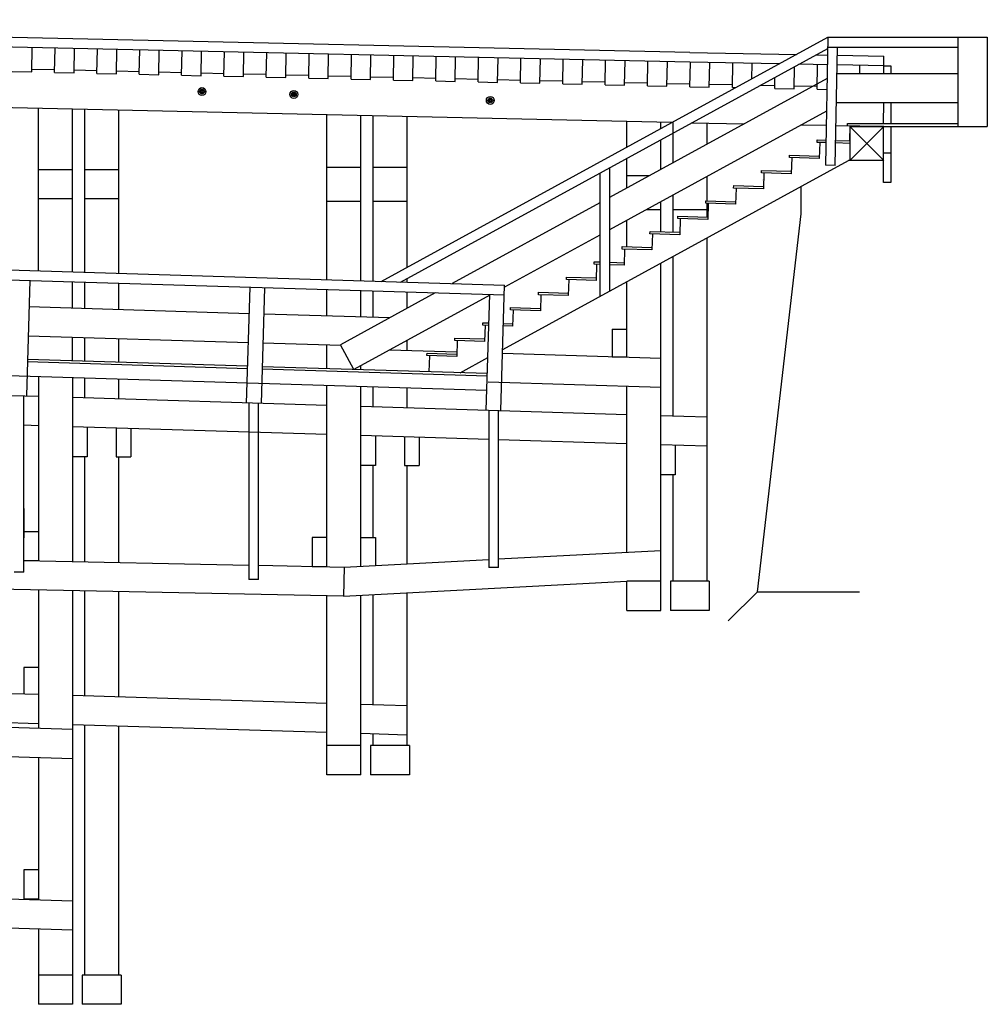
# Model space of a CAD drawing. Extents: x 4023 to 8316, y -943 to 1292.
# Drawn here: x 7918 to 8316, y -401 to 4 of the extents above; entities that cross this region are included whole.
import ezdxf

# ---------------------------------------------------------------- set-up
doc = ezdxf.new("R2010")
doc.units = 0
doc.header["$MEASUREMENT"] = 0
for name, color, linetype in [('ADD-BENT', 7, 'CONTINUOUS'), ('STRINGER', 7, 'CONTINUOUS'), ('WALKWAY', 7, 'CONTINUOUS')]:
    doc.layers.add(name, color=color, linetype=linetype)

msp = doc.modelspace()

# ---------------------------------------------------------------- linework, layer by layer
at = {"layer": 'ADD-BENT', "color": 250}
for p, q in [((7925.492188, -99.08007), (7925.492188, -32.148685)), ((7939.492188, -99.509766), (7939.492188, -32.463448)), ((8044.291992, -102.726372), (8044.291992, -34.81966)), ((8058.291992, -103.156067), (8058.291992, -35.134422)), ((8167.89209, -48.14492), (8167.89209, -37.598557)), ((8181.89209, -40.498409), (8181.89209, -37.913319)), ((8181.89209, -57.362122), (8181.89209, -45.056076)), ((8167.89209, -65.008682), (8167.89209, -52.70261)), ((8058.291992, -56.451103), (8044.291992, -56.451103)), ((7939.492188, -57.411129), (7925.492188, -57.411129)), ((8177.232422, -59.907215), (8167.89209, -59.907215)), ((7939.492188, -69.411133), (7925.492188, -69.411133)), ((8058.291992, -70.451103), (8044.291992, -70.451103)), ((8181.89209, -82.918152), (8181.89209, -70.636528)), ((8181.89209, -73.907211), (8175.903809, -73.907211)), ((8167.89209, -89.116043), (8167.89209, -78.283081)), ((8181.89209, -238.907211), (8181.89209, -95.875259)), ((7939.492188, -114.316704), (7939.492188, -103.511635)), ((8167.89209, -134.677505), (8167.89209, -103.521782)), ((8044.291992, -117.533302), (8044.291992, -106.728271)), ((8058.291992, -117.963028), (8058.291992, -107.157959)), ((8161.89209, -123.107208), (8167.89209, -123.107208)), ((8161.89209, -123.107208), (8161.89209, -134.49295)), ((7939.492188, -136.126968), (7939.492188, -126.32235)), ((8044.291992, -139.343643), (8044.291992, -129.538971)), ((8097.887207, -132.528809), (8070.133789, -131.676956)), ((8181.89209, -135.107208), (8116.708984, -133.106522)), ((8161.89209, -134.49295), (8167.89209, -134.49295)), ((8058.291992, -139.773331), (8058.291992, -138.144592)), ((7925.492188, -142.700546), (7925.492188, -218.477234)), ((7939.492188, -143.130249), (7939.492188, -218.760834)), ((8181.89209, -147.107208), (8110.816895, -144.925659)), ((8044.291992, -220.883789), (8044.291992, -146.346909)), ((8058.291992, -220.66806), (8058.291992, -146.776627)), ((8167.89209, -214.922409), (8167.89209, -146.677505)), ((7919.492188, -196.972626), (7919.492188, -208.972626)), ((7925.492188, -206.477234), (7919.492188, -206.477234)), ((8044.291992, -208.883774), (8038.291992, -208.883774)), ((8038.291992, -208.883774), (8038.291992, -220.883774)), ((8058.291992, -208.883774), (8064.291992, -208.883774)), ((8064.291992, -208.883774), (8064.291992, -220.353516)), ((8114.995117, -217.695465), (8181.89209, -214.188492)), ((7919.492188, -218.355698), (8012.195801, -220.233612)), ((7925.492188, -218.477234), (7919.492188, -218.477234)), ((8051.421875, -221.028214), (8110.995117, -217.905167)), ((8016.195801, -220.314636), (8051.421875, -221.028214)), ((8044.291992, -220.883774), (8038.291992, -220.883774)), ((8051.421875, -221.028214), (8051.178711, -233.025757)), ((8051.178711, -233.025757), (8167.89209, -226.907211)), ((8167.89209, -238.907211), (8167.89209, -226.907211)), ((8181.89209, -226.907211), (8167.89209, -226.907211)), ((8051.179199, -233.025757), (7810.405762, -228.148361)), ((7925.492188, -230.479691), (7925.492188, -287.518799)), ((7939.492188, -230.76329), (7939.492188, -401.103149)), ((8044.291992, -306.543152), (8044.291992, -232.886246)), ((8058.291992, -306.543152), (8058.291992, -232.652847)), ((8167.89209, -238.907211), (8181.89209, -238.907211)), ((7925.492188, -262.440887), (7919.492188, -262.440887)), ((7919.492188, -262.440887), (7919.492188, -273.245636)), ((7939.492676, -287.948517), (7558.772461, -276.262878)), ((7939.492676, -299.948517), (7558.772461, -288.262878)), ((8058.291992, -294.543152), (8044.291992, -294.543152)), ((7925.492188, -299.518799), (7925.492188, -358.155334)), ((8058.291992, -306.543152), (8044.291992, -306.543152)), ((7939.492188, -358.585052), (7558.771973, -346.899414)), ((7925.492188, -345.784393), (7919.492188, -345.784393)), ((7919.492188, -345.784393), (7919.492188, -357.784393)), ((7939.492188, -370.585052), (7558.771973, -358.899414)), ((7925.492188, -357.784393), (7919.492188, -357.784393)), ((7925.492188, -370.155334), (7925.492188, -401.103149)), ((7939.492188, -389.103149), (7925.492188, -389.103149)), ((7939.492188, -401.103149), (7925.492188, -401.103149))]:
    msp.add_line(p, q, dxfattribs=at)
at = {"layer": 'STRINGER', "color": 250}
for p, q in [((8193.892578, -9.18312), (7590.771973, 4.376845)), ((8193.892578, -13.183126), (7590.925293, 0.373377)), ((7922.662109, -17.119537), (7922.887695, -7.090135)), ((7932.11377, -17.332041), (7932.339355, -7.302637)), ((7940.111328, -17.511856), (7940.336914, -7.482452)), ((7949.563477, -17.724358), (7949.788574, -7.694954)), ((7957.561035, -17.904173), (7957.786621, -7.874769)), ((7967.012695, -18.116673), (7967.238281, -8.087272)), ((7975.010742, -18.29649), (7975.236328, -8.267086)), ((7984.462402, -18.508991), (7984.687988, -8.479588)), ((7992.459961, -18.688805), (7992.685547, -8.659402)), ((8001.911621, -18.90131), (8002.137207, -8.871906)), ((8009.909668, -19.081123), (8010.135254, -9.051721)), ((8019.361328, -19.293629), (8019.586914, -9.264224)), ((8027.359375, -19.473442), (8027.584473, -9.444038)), ((8036.811035, -19.685944), (8037.036133, -9.656541)), ((8044.808594, -19.865759), (8045.03418, -9.836355)), ((8054.260254, -20.07826), (8054.48584, -10.04886)), ((8062.258301, -20.258078), (8062.483887, -10.228673)), ((8071.709961, -20.470579), (8071.935547, -10.441177)), ((8079.70752, -20.650396), (8079.933105, -10.620992)), ((8089.159668, -20.862898), (8089.384766, -10.833496)), ((8097.157227, -21.042715), (8097.382813, -11.013309)), ((8106.608887, -21.255215), (8106.834473, -11.225812)), ((8114.606934, -21.435032), (8114.83252, -11.405626)), ((8124.058594, -21.647532), (8124.28418, -11.618131)), ((8132.056152, -21.827349), (8132.281738, -11.797945)), ((8141.507813, -22.03985), (8141.733398, -12.010448)), ((8193.892578, -9.18312), (8237.779297, -9.973885)), ((8245.857422, -10.11944), (8250.652344, -10.205834)), ((8254.650391, -10.277875), (8273.8125, -10.623134)), ((8273.793945, -17.7391), (8273.8125, -10.623134)), ((7932.137207, -16.298084), (7922.685059, -16.085581)), ((8149.505859, -22.219667), (8149.731445, -12.190263)), ((8158.95752, -22.432169), (8159.183105, -12.402767)), ((8166.955566, -22.611986), (8167.180664, -12.582582)), ((8176.407227, -22.824486), (8176.632324, -12.795084)), ((8184.404785, -23.004303), (8184.630371, -12.974897)), ((8230.689453, -13.846137), (8193.892578, -13.183126)), ((8193.90625, -23.265879), (8194.087891, -13.186629)), ((8201.904297, -23.409994), (8202.085938, -13.330746)), ((8211.40332, -23.581148), (8211.584961, -13.501901)), ((8219.46875, -19.974697), (8219.583008, -13.646016)), ((8236.847656, -24.069365), (8237.011719, -14.950637)), ((8250.580078, -14.204533), (8238.767578, -13.991689)), ((8246.294922, -24.239595), (8246.476563, -14.160347)), ((8273.8125, -14.623134), (8254.579102, -14.276585)), ((8263.917969, -17.739111), (8263.977539, -14.445931)), ((8273.673828, -14.623134), (8276.673828, -14.623134)), ((8276.673828, -14.623134), (8276.673828, -17.739101)), ((7914.664063, -16.939724), (7922.662109, -17.119537)), ((7932.11377, -17.332041), (7940.111328, -17.511856)), ((7949.586426, -16.690401), (7940.01123, -16.475121)), ((7949.563477, -17.724358), (7957.561035, -17.904173)), ((7967.036133, -17.082718), (7957.584473, -16.870214)), ((7967.012695, -18.116673), (7975.010742, -18.29649)), ((7984.485352, -17.475035), (7975.033691, -17.262533)), ((7984.462402, -18.508991), (7992.459961, -18.688805)), ((8001.935059, -17.867353), (7992.483398, -17.65485)), ((8001.911621, -18.90131), (8009.909668, -19.081123)), ((8019.384766, -18.259672), (8009.933105, -18.047169)), ((8019.361328, -19.293629), (8027.359375, -19.473442)), ((8036.833984, -18.651991), (8027.382324, -18.439487)), ((8036.811035, -19.685944), (8044.808594, -19.865759)), ((8054.283691, -19.044308), (8044.832031, -18.831804)), ((8054.260254, -20.07826), (8062.258301, -20.258078)), ((8071.733398, -19.436626), (8062.28125, -19.224123)), ((8089.182617, -19.828945), (8079.730957, -19.616442)), ((8106.632324, -20.221264), (8097.180664, -20.00876)), ((8228.848633, -23.925247), (8228.930664, -19.364412)), ((8071.709961, -20.470579), (8079.70752, -20.650396)), ((8089.159668, -20.862898), (8097.157227, -21.042715)), ((8106.608887, -21.255215), (8114.606934, -21.435032)), ((8124.081543, -20.613581), (8114.629883, -20.401079)), ((8124.058594, -21.647532), (8132.056152, -21.827349)), ((8141.53125, -21.005899), (8132.07959, -20.793396)), ((8141.507813, -22.03985), (8149.505859, -22.219667)), ((8158.980957, -21.398218), (8149.529297, -21.185715)), ((8158.95752, -22.432169), (8166.955566, -22.611986)), ((8176.430176, -21.790537), (8166.978516, -21.578033)), ((8176.407227, -22.824486), (8184.404785, -23.004303)), ((8193.892578, -22.18313), (8184.428223, -21.970352)), ((8193.90625, -23.265879), (8201.904297, -23.409994)), ((8211.422852, -22.498995), (8201.923828, -22.32785)), ((8208.454102, -22.448851), (8208.458984, -22.199039)), ((8211.40332, -23.581148), (8212.819336, -23.606661)), ((8228.869141, -22.813343), (8222.81543, -22.704269)), ((8228.848633, -23.925247), (8236.847656, -24.069365)), ((8246.31543, -23.127693), (8236.867188, -22.95746)), ((8246.294922, -24.239595), (8250.397461, -24.313511)), ((8186.437988, -38.015518), (7590.771973, -24.623177)), ((8273.739258, -38.352898), (8273.761719, -29.738558)), ((8276.673828, -29.738558), (8276.673828, -38.35289)), ((7944.43457, -32.574566), (7944.43457, -99.661461)), ((7958.434082, -32.889317), (7958.434082, -100.091148)), ((8063.234375, -35.245541), (8063.234375, -103.307762)), ((8077.233887, -35.560291), (8077.233887, -97.660568)), ((8186.834473, -38.024437), (8186.834473, -54.662678)), ((8216.268555, -38.586292), (8194.457031, -38.193295)), ((8200.833984, -38.339188), (8200.833984, -47.016384)), ((8250.129883, -39.196415), (8239.796875, -39.010231)), ((8273.8125, -39.623135), (8254.12793, -39.268448)), ((8259.818359, -39.63961), (8259.818359, -53.63961)), ((8259.818359, -39.63961), (8273.8125, -53.63961)), ((8259.818359, -39.63961), (8273.8125, -39.63961)), ((8259.818359, -53.63961), (8273.818359, -39.639805)), ((8273.673828, -62.623131), (8273.735352, -39.639389)), ((8276.673828, -39.63961), (8276.673828, -50.623131)), ((8276.673828, -50.623131), (8273.673828, -50.623131)), ((8276.673828, -50.623131), (8276.673828, -62.623131)), ((8077.233887, -56.451103), (8063.234375, -56.451103)), ((8273.8125, -53.63961), (8259.22168, -53.63961)), ((7958.434082, -57.411129), (7944.43457, -57.411129)), ((8200.833984, -60.29081), (8200.833984, -70.244339)), ((8239.732422, -75.581345), (8239.732422, -64.284027)), ((8276.673828, -62.623131), (8273.673828, -62.623131)), ((8186.834473, -67.937088), (8186.834473, -83.069847)), ((7958.434082, -69.411125), (7944.43457, -69.411125)), ((8077.233887, -70.451103), (8063.234375, -70.451103)), ((8200.833984, -71.244781), (8200.833984, -76.871956)), ((8200.833984, -73.907219), (8186.834473, -73.907219)), ((8221.732422, -231.221344), (8239.732422, -75.581345)), ((8200.833984, -85.529579), (8200.833984, -226.907211)), ((8186.834473, -93.175827), (8186.834473, -158.725784)), ((7944.43457, -103.66333), (7944.43457, -114.468407)), ((7958.434082, -104.093018), (7958.434082, -114.898087)), ((8077.233887, -102.218399), (8077.233887, -103.73745)), ((8063.234375, -107.309662), (8063.234375, -118.114731)), ((8077.233887, -107.739357), (8077.233887, -114.524574)), ((7944.43457, -126.474045), (7944.43457, -136.278656)), ((7958.434082, -126.903732), (7958.434082, -136.708359)), ((8077.233887, -127.798882), (8077.233887, -131.894882)), ((7944.43457, -143.281952), (7944.43457, -151.285721)), ((7958.434082, -143.711639), (7958.434082, -151.715424)), ((7818.05127, -147.406601), (7925.492188, -150.704315)), ((8063.234375, -146.928314), (8063.234375, -154.932098)), ((8077.233887, -147.358017), (8077.233887, -155.361771)), ((7939.492676, -151.134033), (8044.291992, -154.350677)), ((8058.29248, -154.780396), (8167.893066, -158.144409)), ((8181.89209, -158.574081), (8200.833984, -159.155472)), ((7919.492188, -162.524368), (7925.492188, -162.708527)), ((7939.492676, -163.138245), (8044.291992, -166.354889)), ((7945.492188, -163.587616), (7945.492188, -175.587616)), ((7957.492188, -163.69072), (7957.492188, -175.587616)), ((7963.492188, -163.874878), (7963.492188, -175.587616)), ((8058.29248, -166.784607), (8110.995117, -168.402237)), ((8064.291992, -166.968781), (8064.291992, -179.233994)), ((8076.291992, -167.337097), (8076.291992, -179.233994)), ((8082.291992, -167.52124), (8082.291992, -179.233978)), ((8114.995117, -168.525009), (8167.893066, -170.148621)), ((8181.89209, -170.578293), (8200.833984, -171.159683)), ((8187.89209, -171.027664), (8187.89209, -183.027664)), ((7945.492188, -175.587616), (7939.492188, -175.587616)), ((7944.43457, -175.587616), (7944.43457, -218.860962)), ((7957.492188, -175.587616), (7963.492188, -175.587616)), ((7958.434082, -175.587616), (7958.434082, -219.144547)), ((8064.291992, -179.233994), (8058.291992, -179.233994)), ((8063.234375, -179.233994), (8063.234375, -208.883774)), ((8076.291992, -179.233994), (8082.291992, -179.233978)), ((8077.233887, -179.233978), (8077.233887, -219.675049)), ((8187.89209, -183.027664), (8181.89209, -183.027664)), ((8186.834473, -183.027664), (8186.834473, -226.907211)), ((8201.892578, -226.907211), (8185.89209, -226.907211)), ((8185.89209, -226.907211), (8185.89209, -238.907211)), ((8201.892578, -226.907211), (8201.892578, -238.907211)), ((7944.43457, -230.863403), (7944.43457, -274.0112)), ((7958.434082, -231.147003), (7958.434082, -274.440887)), ((8063.234375, -232.393753), (8063.234375, -277.657562)), ((8077.233887, -231.659851), (8077.233887, -294.543152)), ((8209.732422, -243.221344), (8221.732422, -231.221344)), ((8221.732422, -231.221344), (8263.793945, -231.221344)), ((8201.892578, -238.907211), (8185.89209, -238.907211)), ((7818.052734, -270.132111), (7925.492188, -273.429779)), ((7939.492676, -273.859497), (8044.291992, -277.076141)), ((8058.291992, -277.505859), (8077.233887, -278.08725)), ((7818.052734, -282.136322), (7925.492188, -285.43399)), ((7939.492676, -285.863708), (8044.291992, -289.080353)), ((7944.43457, -286.015411), (7944.43457, -389.103149)), ((7958.434082, -286.445099), (7958.434082, -389.103149)), ((8058.291992, -289.510071), (8077.233887, -290.091461)), ((8063.234375, -289.661774), (8063.234375, -294.543152)), ((8078.291992, -294.543152), (8062.291992, -294.543152)), ((8062.291992, -294.543152), (8062.291992, -306.543152)), ((8078.291992, -294.543152), (8078.291992, -306.543152)), ((8078.291992, -306.543152), (8062.291992, -306.543152)), ((7959.492188, -389.103149), (7943.492188, -389.103149)), ((7943.492188, -389.103149), (7943.492188, -401.103149)), ((7959.492188, -389.103149), (7959.492188, -401.103149)), ((7959.492188, -401.103149), (7943.492188, -401.103149))]:
    msp.add_line(p, q, dxfattribs=at)
for points in [[(7993.39209, -25.802485), (7993.426758, -24.678217), (7992.302246, -24.643549), (7992.267578, -25.767939)], [(8030.105469, -26.929193), (8030.140625, -25.804804), (8031.265137, -25.83935), (8031.230469, -26.963861)], [(8112.192383, -29.448723), (8112.226563, -28.324455), (8111.102539, -28.289787), (8111.067871, -29.414177)]]:
    msp.add_lwpolyline(points, close=True, dxfattribs=at)
for centre, radius in [((7992.847168, -25.223017), 1.625), ((7992.847168, -25.223017), 1), ((7992.847168, -25.223017), 0.375), ((8030.685547, -26.384272), 1.625), ((8030.685547, -26.384272), 1), ((8030.685547, -26.384272), 0.375), ((8111.647461, -28.869255), 1.625), ((8111.647461, -28.869255), 1), ((8111.647461, -28.869255), 0.375)]:
    msp.add_circle(centre, radius, dxfattribs=at)
msp.add_arc((8224.134766, -61.587032), 0.125, 313.716845, 358.716839, dxfattribs=at)
at = {"layer": 'WALKWAY', "color": 250}
for p, q in [((8066.699707, -103.414116), (8250.78418, -2.87097)), ((8250.78418, -2.870889), (8249.834961, -55.564548)), ((8250.78418, -2.87097), (8316.469727, -2.87097)), ((8304.469727, -39.63961), (8304.469727, -2.87097)), ((8316.469727, -2.87097), (8316.469727, -39.639614)), ((8074.600586, -103.656654), (8250.701172, -7.473865)), ((8250.710938, -6.94238), (8304.469727, -6.94238)), ((8253.833008, -55.636658), (8254.710938, -6.942379)), ((8250.477539, -19.901932), (8160.742188, -68.913834)), ((8254.516602, -17.739101), (8304.469727, -17.739101)), ((8254.299805, -29.738558), (8304.469727, -29.738558)), ((8250.236328, -33.308144), (8160.742188, -82.188225)), ((8258.823242, -39.353077), (8258.823242, -38.35289)), ((8258.823242, -38.35289), (8304.469727, -38.35289)), ((8259.823242, -39.371075), (8259.711914, -45.563259)), ((8273.8125, -39.63961), (8316.469727, -39.63961)), ((8246.386719, -46.133018), (8246.417969, -45.13311)), ((8250.00293, -46.243603), (8246.386719, -46.13261)), ((8246.417969, -45.133125), (8250.020508, -45.243683)), ((8247.386719, -46.163322), (8247.183594, -52.784683)), ((8259.694336, -46.541096), (8254, -46.366306)), ((8254.018555, -45.36639), (8259.711914, -45.541134)), ((8234.898438, -52.40799), (8234.929688, -51.408081)), ((8247.183594, -52.784683), (8234.898438, -52.407581)), ((8234.929688, -51.408096), (8247.214844, -51.785141)), ((8235.898438, -52.438293), (8235.695313, -59.059654)), ((8116.759766, -131.449234), (8259.22168, -53.639385)), ((8160.742188, -56.607803), (8160.742188, -107.426895)), ((8253.833008, -55.636642), (8249.834961, -55.564568)), ((8156.742188, -58.792526), (8156.742188, -109.61161)), ((8223.410156, -58.682961), (8223.441406, -57.683052)), ((8235.695313, -59.059654), (8223.410156, -58.682552)), ((8223.441406, -57.683067), (8235.726563, -58.060112)), ((8224.410156, -58.713264), (8224.207031, -65.334625)), ((8211.921875, -64.957932), (8211.953125, -63.958023)), ((8211.953125, -63.958038), (8224.238281, -64.335083)), ((8224.207031, -65.334625), (8211.921875, -64.95752)), ((8212.921875, -64.988235), (8212.71875, -71.609596)), ((8156.742188, -71.098495), (8095.933105, -104.311356)), ((8200.433594, -71.232903), (8200.464844, -70.232994)), ((8212.71875, -71.609596), (8200.433594, -71.232491)), ((8200.464844, -70.233009), (8212.75, -70.610054)), ((8201.433594, -71.263206), (8201.230469, -77.884567)), ((8188.944824, -77.507874), (8188.975586, -76.507965)), ((8188.976074, -76.50798), (8201.259766, -76.885025)), ((8201.230469, -77.884567), (8188.945313, -77.507515)), ((8189.944336, -77.538177), (8189.741211, -84.159538)), ((7449.364258, -84.466362), (8117.572266, -104.975548)), ((8156.742188, -84.372833), (8117.547852, -105.780067)), ((8177.456055, -83.782845), (8177.486816, -82.782936)), ((8189.741211, -84.159538), (8177.456055, -83.782471)), ((8177.487305, -82.782951), (8189.771484, -83.159996)), ((8178.455566, -83.813148), (8178.252441, -90.434509)), ((7448.820313, -88.451424), (8117.449707, -108.973701)), ((8165.967285, -90.057816), (8165.998047, -89.057907)), ((8165.998535, -89.057922), (8178.282715, -89.434967)), ((8178.252441, -90.434509), (8165.967285, -90.057442)), ((8166.966797, -90.08812), (8166.763672, -96.70948)), ((8154.478516, -96.332787), (8154.509277, -95.332878)), ((8156.741699, -96.401878), (8154.478516, -96.332413)), ((8154.509766, -95.332893), (8156.742188, -95.401413)), ((8155.478027, -96.363091), (8155.274902, -102.984451)), ((8166.763672, -96.70948), (8160.741211, -96.524635)), ((8160.742676, -95.5242), (8166.793945, -95.709938)), ((7921.946777, -102.973061), (7920.486328, -150.55069)), ((8115.989258, -156.551331), (8117.572754, -104.975563)), ((8142.989746, -102.607758), (8143.020508, -101.607849)), ((8155.274902, -102.984451), (8142.989746, -102.607384)), ((8143.020996, -101.607864), (8155.305176, -101.984909)), ((8143.989258, -102.638062), (8143.786133, -109.259422)), ((8011.196289, -153.480957), (8012.660156, -105.757393)), ((8018.650391, -106.087318), (8017.189941, -153.664932)), ((8088.996094, -108.100258), (8049.884277, -129.462448)), ((8111.445313, -109.113121), (8055.46875, -139.6866)), ((8109.995605, -156.367325), (8111.455078, -108.789703)), ((8131.500977, -108.882729), (8131.531738, -107.88282)), ((8143.786133, -109.259422), (8131.500977, -108.882355)), ((8131.532227, -107.882835), (8143.816406, -108.25988)), ((8132.500488, -108.913033), (8132.297363, -115.534393)), ((7921.615234, -113.768013), (8012.32959, -116.552284)), ((8018.32373, -116.736214), (8070.265625, -118.330551)), ((8120.012207, -115.1577), (8120.042969, -114.157791)), ((8132.297363, -115.534393), (8120.012207, -115.157326)), ((8120.043457, -114.157806), (8132.327637, -114.534851)), ((8121.011719, -115.188004), (8120.808594, -121.809364)), ((8108.523438, -121.432671), (8108.554199, -120.432762)), ((8111.064941, -121.5103), (8108.523438, -121.432297)), ((8108.554688, -120.432777), (8111.095703, -120.510773)), ((8109.522949, -121.462975), (8109.319824, -128.084335)), ((8117.090332, -120.694771), (8120.838867, -120.809822)), ((8120.808594, -121.809364), (8117.058594, -121.694267)), ((8110.240723, -148.371109), (7464.37207, -128.547211)), ((7921.24707, -125.762352), (8011.961426, -128.546631)), ((8017.955566, -128.730667), (8050.021484, -129.714813)), ((8055.46875, -139.686646), (8049.884277, -129.46257)), ((8097.034668, -127.707642), (8097.06543, -126.707733)), ((8109.319824, -128.084335), (8097.034668, -127.707268)), ((8097.065918, -126.707748), (8109.350098, -127.084793)), ((8098.03418, -127.737946), (8097.831055, -134.359268)), ((8085.546387, -133.98259), (8085.577148, -132.982681)), ((8085.577637, -132.982697), (8097.861328, -133.359726)), ((8011.629395, -139.341583), (7920.916504, -136.557236)), ((8011.660156, -138.342056), (7920.946777, -135.557739)), ((8097.830566, -134.359268), (8085.546387, -133.982224)), ((8086.545898, -134.012909), (8086.342773, -140.634293)), ((8099.219238, -141.029465), (8110.657715, -134.781982)), ((8110.424805, -142.373947), (8017.623535, -139.525558)), ((8110.456055, -141.37442), (8017.654297, -138.526047)), ((7919.492188, -223.129425), (7919.492188, -150.551437)), ((8012.195801, -153.517929), (8012.195801, -226.097595)), ((8016.195801, -226.097595), (8016.195801, -153.665665)), ((8110.995117, -156.404312), (8110.995117, -221.159821)), ((8114.995117, -221.159821), (8114.995117, -156.552048)), ((8114.995117, -221.159821), (8110.995117, -221.159821)), ((7919.492188, -223.129425), (7915.492188, -223.129425)), ((8016.195801, -226.097595), (8012.195801, -226.097595))]:
    msp.add_line(p, q, dxfattribs=at)

doc.saveas('drawing.dxf')
